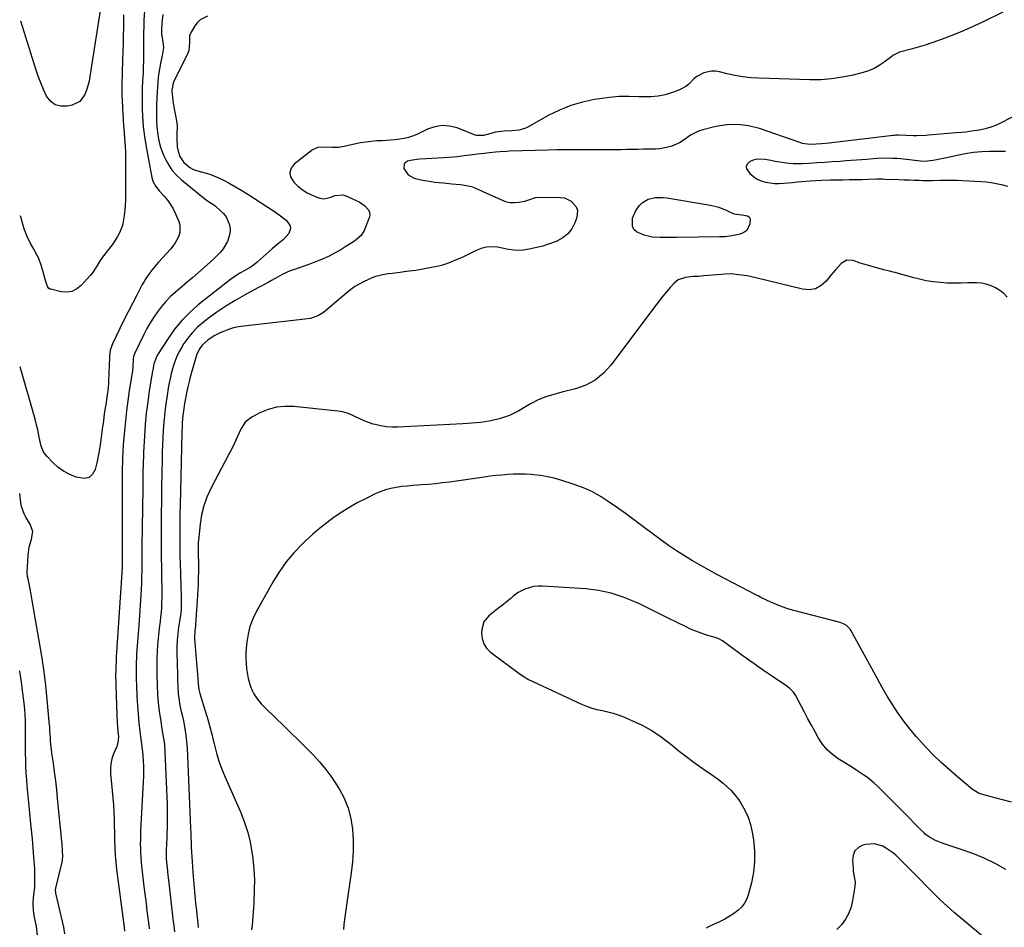
# Model space of a CAD drawing. Units: inches. Extents: x 1841539 to 1846869, y 458119 to 463432.
# Drawn here: x 1841543 to 1842102, y 460310 to 460826 of the extents above; entities that cross this region are included whole.
import ezdxf

# ---------------------------------------------------------------- set-up
doc = ezdxf.new("R2010")
doc.units = ezdxf.units.IN
doc.header["$MEASUREMENT"] = 0
for name, color, linetype in [('1', 7, 'Continuous'), ('7', 7, 'Continuous'), ('8', 7, 'Continuous')]:
    doc.layers.add(name, color=color, linetype=linetype)

msp = doc.modelspace()

# ---------------------------------------------------------------- linework, layer by layer
at = {"layer": '1', "color": 18}
for points in [[(1841568.3, 460306.35, 1792), (1841567.63, 460310.22, 1792), (1841563.15, 460329.63, 1792), (1841563.1, 460329.85, 1792), (1841562.94, 460331.44, 1792), (1841563.12, 460332.47, 1792), (1841566.57, 460346.36, 1792), (1841566.71, 460346.98, 1792), (1841566.94, 460348.24, 1792), (1841567.1, 460350.79, 1792), (1841566.96, 460353.17, 1792), (1841566.6, 460357.7, 1792), (1841566.46, 460359.2, 1792), (1841564.12, 460383.29, 1792), (1841563.59, 460388.35, 1792), (1841563.02, 460393.4, 1792), (1841562.38, 460398.45, 1792), (1841561.7, 460403.49, 1792), (1841560.89, 460409.18, 1792), (1841560.6, 460411.37, 1792), (1841560.14, 460415.77, 1792), (1841559.97, 460417.98, 1792), (1841559.73, 460421.58, 1792), (1841559.65, 460423.62, 1792), (1841559.6, 460424.43, 1792), (1841559.56, 460424.84, 1792), (1841558.18, 460439.73, 1792), (1841557.36, 460447.58, 1792), (1841556.41, 460455.4, 1792), (1841555.29, 460463.2, 1792), (1841554.04, 460470.99, 1792), (1841550.87, 460489.37, 1792), (1841550.28, 460492.68, 1792), (1841549.68, 460495.99, 1792), (1841549.06, 460499.29, 1792), (1841548.42, 460502.58, 1792), (1841547.3, 460508.29, 1792), (1841547.05, 460509.62, 1792), (1841546.87, 460511.41, 1792), (1841546.88, 460511.86, 1792), (1841547.36, 460521.63, 1792), (1841547.97, 460526.28, 1792), (1841549.31, 460530.78, 1792), (1841549.93, 460535.1, 1792), (1841548.58, 460539.25, 1792), (1841546.08, 460543.39, 1792), (1841545.06, 460545.28, 1792), (1841543.6, 460549.31, 1792), (1841543.26, 460551.42, 1792), (1841542.73, 460556.81, 1792)], [(1841552.59, 460305.62, 1790), (1841552.03, 460310.52, 1790), (1841551.01, 460315.9, 1790), (1841550.83, 460316.85, 1790), (1841550.34, 460319.7, 1790), (1841550.14, 460323.75, 1790), (1841550.41, 460326.96, 1790), (1841550.82, 460330.07, 1790), (1841551.07, 460332.85, 1790), (1841551.25, 460337.56, 1790), (1841551.19, 460341.63, 1790), (1841551.07, 460343.66, 1790), (1841550.59, 460350, 1790), (1841550.18, 460355.2, 1790), (1841549.74, 460360.4, 1790), (1841549.25, 460365.6, 1790), (1841548.72, 460370.79, 1790), (1841547.85, 460379.14, 1790), (1841547.48, 460382.86, 1790), (1841547.13, 460386.59, 1790), (1841546.82, 460390.33, 1790), (1841546.53, 460394.06, 1790), (1841546.3, 460397.8, 1790), (1841546.12, 460401.54, 1790), (1841546.01, 460405.28, 1790), (1841545.94, 460409.02, 1790), (1841545.8, 460427.32, 1790), (1841545.69, 460431.19, 1790), (1841545.52, 460433.76, 1790), (1841545.12, 460437.6, 1790), (1841544.17, 460444.78, 1790), (1841543.49, 460449.64, 1790), (1841542.79, 460454.5, 1790), (1841542.56, 460455.96, 1790)]]:
    msp.add_polyline3d(points, dxfattribs=at)
at = {"layer": '7', "color": 18}
for points in [[(1841589.44, 460838.8, 1798), (1841582.5, 460793.8, 1798), (1841582, 460791.18, 1798), (1841581.37, 460788.6, 1798), (1841580.56, 460786.07, 1798), (1841579.62, 460783.57, 1798), (1841576.71, 460779.64, 1798), (1841572.32, 460777.49, 1798), (1841569.55, 460776.88, 1798), (1841565.97, 460776.87, 1798), (1841562.78, 460777.67, 1798), (1841560.16, 460779.67, 1798), (1841557.87, 460782.6, 1798), (1841556.12, 460786.37, 1798), (1841554.49, 460790.2, 1798), (1841553.04, 460794.09, 1798), (1841551.71, 460798.03, 1798), (1841543.2, 460825.35, 1798)], [(1841613.42, 460831.02, 1794), (1841613.19, 460826.11, 1794), (1841613.05, 460821.89, 1794), (1841612.97, 460819.08, 1794), (1841612.92, 460816.27, 1794), (1841612.92, 460813.46, 1794), (1841612.94, 460810.37, 1794), (1841612.96, 460807.7, 1794), (1841612.94, 460805.03, 1794), (1841612.89, 460802.36, 1794), (1841612.8, 460799.69, 1794), (1841612.64, 460795.81, 1794), (1841612.37, 460791.44, 1794), (1841612.17, 460787.06, 1794), (1841612.16, 460785.6, 1794), (1841612.19, 460776.92, 1794), (1841612.24, 460775.42, 1794), (1841612.37, 460771.13, 1794), (1841612.77, 460765.36, 1794), (1841613.47, 460759.62, 1794), (1841614.39, 460753.9, 1794), (1841617.66, 460736.47, 1794), (1841618.27, 460734.27, 1794), (1841619.84, 460731.23, 1794), (1841621.97, 460728.54, 1794), (1841624.59, 460725.81, 1794), (1841626.55, 460723.52, 1794), (1841628.33, 460721.11, 1794), (1841629.83, 460718.51, 1794), (1841631.14, 460715.8, 1794), (1841633, 460711.34, 1794), (1841633.57, 460709.28, 1794), (1841633.56, 460705.17, 1794), (1841632.98, 460703.12, 1794), (1841630.94, 460699.21, 1794), (1841629.66, 460697.42, 1794), (1841628.26, 460695.71, 1794), (1841621.52, 460688.32, 1794), (1841620.2, 460686.83, 1794), (1841617.68, 460683.77, 1794), (1841616.47, 460682.19, 1794), (1841614.23, 460678.92, 1794), (1841613.21, 460677.22, 1794), (1841612.23, 460675.49, 1794), (1841609.07, 460669.56, 1794), (1841606.59, 460664.83, 1794), (1841604.14, 460660.08, 1794), (1841601.77, 460655.29, 1794), (1841599.43, 460650.49, 1794), (1841595.3, 460641.84, 1794), (1841594.91, 460640.93, 1794), (1841594.02, 460638.11, 1794), (1841593.59, 460635.17, 1794), (1841593.52, 460634.18, 1794), (1841593.02, 460620.66, 1794), (1841592.95, 460619.33, 1794), (1841592.59, 460615.37, 1794), (1841592.05, 460611.43, 1794), (1841591.42, 460607.15, 1794), (1841591.16, 460605.38, 1794), (1841590.65, 460601.84, 1794), (1841590.16, 460598.31, 1794), (1841589.91, 460596.54, 1794), (1841589.67, 460594.77, 1794), (1841588.46, 460585.73, 1794), (1841587.88, 460581.88, 1794), (1841587.21, 460578.06, 1794), (1841586.4, 460574.26, 1794), (1841585.51, 460570.48, 1794), (1841583.96, 460567.8, 1794), (1841581.96, 460565.93, 1794), (1841579.31, 460565.28, 1794), (1841574.65, 460565.98, 1794), (1841570.96, 460567.54, 1794), (1841567.48, 460569.41, 1794), (1841564.29, 460571.75, 1794), (1841561.31, 460574.42, 1794), (1841558.12, 460577.71, 1794), (1841557.01, 460579.05, 1794), (1841556.05, 460580.47, 1794), (1841554.75, 460583.66, 1794), (1841554.32, 460585.37, 1794), (1841553.58, 460588.82, 1794), (1841552.8, 460593.04, 1794), (1841552.39, 460595.02, 1794), (1841551.38, 460598.94, 1794), (1841542.86, 460628.69, 1794)], [(1841601.48, 460828.94, 1796), (1841601.47, 460826, 1796), (1841601.48, 460821.76, 1796), (1841601.45, 460817.18, 1796), (1841601.38, 460812.6, 1796), (1841601.24, 460808.02, 1796), (1841601.05, 460803.44, 1796), (1841600.96, 460801.46, 1796), (1841600.81, 460797.87, 1796), (1841600.71, 460794.28, 1796), (1841600.65, 460790.69, 1796), (1841600.63, 460787.1, 1796), (1841600.67, 460783.48, 1796), (1841600.76, 460779.92, 1796), (1841600.92, 460776.37, 1796), (1841600.98, 460775.42, 1796), (1841601.13, 460772.81, 1796), (1841601.38, 460769.26, 1796), (1841601.63, 460765.71, 1796), (1841601.89, 460762.15, 1796), (1841602.15, 460758.6, 1796), (1841602.43, 460754.25, 1796), (1841602.61, 460750.43, 1796), (1841602.7, 460746.61, 1796), (1841602.73, 460742.79, 1796), (1841602.66, 460726.52, 1796), (1841602.6, 460723.61, 1796), (1841602.47, 460720.69, 1796), (1841602.25, 460717.79, 1796), (1841601.96, 460714.89, 1796), (1841601.82, 460713.7, 1796), (1841600.89, 460709.2, 1796), (1841599.21, 460704.92, 1796), (1841598.12, 460702.88, 1796), (1841595.65, 460698.97, 1796), (1841594.28, 460697.1, 1796), (1841590.27, 460691.96, 1796), (1841589.25, 460690.6, 1796), (1841588.28, 460689.2, 1796), (1841586.54, 460686.29, 1796), (1841584.74, 460683.41, 1796), (1841583.72, 460682.06, 1796), (1841582.63, 460680.76, 1796), (1841577.48, 460675, 1796), (1841574.98, 460673.02, 1796), (1841572.28, 460671.65, 1796), (1841569.29, 460671.23, 1796), (1841566.1, 460671.43, 1796), (1841560.16, 460672.83, 1796), (1841559.77, 460672.96, 1796), (1841559.1, 460673.38, 1796), (1841558.35, 460674.35, 1796), (1841557.53, 460676.77, 1796), (1841557.39, 460677.27, 1796), (1841555.42, 460684.68, 1796), (1841554.84, 460686.59, 1796), (1841553.36, 460690.28, 1796), (1841552.46, 460692.06, 1796), (1841550.53, 460695.57, 1796), (1841548.46, 460699.35, 1796), (1841546.6, 460703.23, 1796), (1841545.84, 460705.24, 1796), (1841545.17, 460707.29, 1796), (1841543, 460714.66, 1796)], [(1841623.95, 460829.14, 1792), (1841623.39, 460824.4, 1792), (1841623.05, 460820.44, 1792), (1841623.21, 460818.06, 1792), (1841623.98, 460813.35, 1792), (1841624.19, 460810.23, 1792), (1841623.54, 460805.83, 1792), (1841622.64, 460801.42, 1792), (1841622.25, 460799.21, 1792), (1841621.72, 460795.98, 1792), (1841621.34, 460793.26, 1792), (1841621.02, 460790.52, 1792), (1841620.79, 460787.78, 1792), (1841620.63, 460785.03, 1792), (1841620.32, 460777.63, 1792), (1841620.25, 460775.53, 1792), (1841620.25, 460775.42, 1792), (1841620.22, 460771.32, 1792), (1841620.26, 460769.21, 1792), (1841620.52, 460765.02, 1792), (1841621.06, 460760.85, 1792), (1841621.32, 460759.3, 1792), (1841621.9, 460756.48, 1792), (1841622.63, 460753.71, 1792), (1841623.59, 460751.01, 1792), (1841624.69, 460748.35, 1792), (1841625.43, 460746.76, 1792), (1841627.22, 460743.5, 1792), (1841629.27, 460740.44, 1792), (1841631.72, 460737.69, 1792), (1841634.43, 460735.15, 1792), (1841647.78, 460724.27, 1792), (1841649.36, 460723.1, 1792), (1841653.49, 460720.44, 1792), (1841654.23, 460719.79, 1792), (1841658.35, 460715.87, 1792), (1841659.92, 460713.95, 1792), (1841661.79, 460709.58, 1792), (1841662.1, 460706.82, 1792), (1841661.9, 460704.44, 1792), (1841660.61, 460699.95, 1792), (1841658.14, 460695.83, 1792), (1841656.67, 460693.92, 1792), (1841653.29, 460690.47, 1792), (1841650.55, 460688.04, 1792), (1841647.35, 460685.22, 1792), (1841644.14, 460682.42, 1792), (1841640.91, 460679.63, 1792), (1841637.67, 460676.86, 1792), (1841630.9, 460671.11, 1792), (1841628.14, 460668.58, 1792), (1841625.51, 460665.93, 1792), (1841623.08, 460663.09, 1792), (1841620.8, 460660.12, 1792), (1841618.69, 460657.01, 1792), (1841616.7, 460653.84, 1792), (1841614.87, 460650.56, 1792), (1841613.14, 460647.23, 1792), (1841607.76, 460636.11, 1792), (1841607.24, 460634.56, 1792), (1841607.16, 460633.9, 1792), (1841607.13, 460633.58, 1792), (1841606.94, 460628.63, 1792), (1841606.67, 460626.4, 1792), (1841606.53, 460625.51, 1792), (1841604.85, 460615.12, 1792), (1841604.01, 460609.48, 1792), (1841603.25, 460603.82, 1792), (1841602.63, 460598.15, 1792), (1841602.09, 460592.47, 1792), (1841601.43, 460584.51, 1792), (1841601.16, 460580.67, 1792), (1841600.98, 460576.82, 1792), (1841600.92, 460574.89, 1792), (1841600.84, 460571.04, 1792), (1841600.83, 460569.11, 1792), (1841600.83, 460554.09, 1792), (1841600.82, 460548.17, 1792), (1841600.82, 460542.26, 1792), (1841600.83, 460536.35, 1792), (1841600.83, 460530.43, 1792), (1841600.84, 460520.9, 1792), (1841600.8, 460517.46, 1792), (1841600.73, 460515.16, 1792), (1841600.56, 460511.73, 1792), (1841597.82, 460469.35, 1792), (1841597.78, 460468.65, 1792), (1841597.62, 460466.56, 1792), (1841597.42, 460463.81, 1792), (1841597.33, 460462.46, 1792), (1841597.16, 460457.5, 1792), (1841597.07, 460452.53, 1792), (1841597.1, 460450.04, 1792), (1841597.16, 460447.56, 1792), (1841597.73, 460431.11, 1792), (1841597.96, 460426.4, 1792), (1841598.13, 460424.05, 1792), (1841598.33, 460421.7, 1792), (1841598.64, 460418.39, 1792), (1841598.39, 460414.96, 1792), (1841598, 460413.64, 1792), (1841597.75, 460412.99, 1792), (1841595.92, 460408.73, 1792), (1841594.96, 460405.93, 1792), (1841594.3, 460403.08, 1792), (1841594.09, 460400.16, 1792), (1841594.18, 460397.2, 1792), (1841594.77, 460391.65, 1792), (1841595.16, 460387.71, 1792), (1841595.5, 460383.76, 1792), (1841595.77, 460379.81, 1792), (1841596, 460375.85, 1792), (1841596.17, 460371.89, 1792), (1841596.31, 460367.93, 1792), (1841596.41, 460363.97, 1792), (1841596.48, 460360, 1792), (1841596.48, 460359.58, 1792), (1841596.61, 460355.4, 1792), (1841596.83, 460351.24, 1792), (1841597.19, 460347.08, 1792), (1841597.65, 460342.93, 1792), (1841601.86, 460310.18, 1792), (1841602.16, 460307.87, 1792)], [(1842101.27, 460830.36, 1788), (1842090.12, 460824.89, 1788), (1842084.74, 460822.36, 1788), (1842079.32, 460819.93, 1788), (1842073.82, 460817.68, 1788), (1842068.27, 460815.54, 1788), (1842064.75, 460814.25, 1788), (1842060.91, 460812.9, 1788), (1842057.05, 460811.62, 1788), (1842053.15, 460810.44, 1788), (1842049.24, 460809.34, 1788), (1842042.61, 460807.58, 1788), (1842039.15, 460805.94, 1788), (1842038.1, 460805.2, 1788), (1842033.73, 460801.88, 1788), (1842030.95, 460800.02, 1788), (1842028.05, 460798.4, 1788), (1842024.97, 460797.13, 1788), (1842021.79, 460796.11, 1788), (1842016.19, 460794.66, 1788), (1842010.08, 460793.36, 1788), (1842003.94, 460792.41, 1788), (1841997.73, 460791.99, 1788), (1841991.49, 460791.92, 1788), (1841962.55, 460792.81, 1788), (1841958, 460793.11, 1788), (1841953.48, 460793.6, 1788), (1841949, 460794.39, 1788), (1841944.56, 460795.37, 1788), (1841940.23, 460796.48, 1788), (1841937.98, 460796.84, 1788), (1841935.75, 460796.91, 1788), (1841931.35, 460795.93, 1788), (1841927.31, 460793.79, 1788), (1841925.71, 460792.47, 1788), (1841922.74, 460789.49, 1788), (1841921.14, 460788.17, 1788), (1841917.45, 460786.22, 1788), (1841913.46, 460784.7, 1788), (1841909.42, 460783.45, 1788), (1841905.34, 460782.56, 1788), (1841901.17, 460782.19, 1788), (1841896.95, 460782.17, 1788), (1841894.35, 460782.33, 1788), (1841888.79, 460782.48, 1788), (1841883.25, 460782.38, 1788), (1841877.73, 460781.91, 1788), (1841872.22, 460781.2, 1788), (1841869.27, 460780.72, 1788), (1841862.41, 460779.23, 1788), (1841855.72, 460777.28, 1788), (1841851.15, 460775.42, 1788), (1841849.26, 460774.65, 1788), (1841842.96, 460771.56, 1788), (1841831.33, 460765.08, 1788), (1841829.69, 460764.31, 1788), (1841826.26, 460763.3, 1788), (1841822.31, 460762.93, 1788), (1841817.8, 460762.71, 1788), (1841812.98, 460762.17, 1788), (1841810.3, 460761.46, 1788), (1841806.06, 460760.2, 1788), (1841802.07, 460760.27, 1788), (1841801.43, 460760.48, 1788), (1841791.14, 460764.55, 1788), (1841786.86, 460765.63, 1788), (1841782.61, 460765.98, 1788), (1841778.4, 460765.25, 1788), (1841774.23, 460763.8, 1788), (1841770.46, 460761.9, 1788), (1841768.17, 460760.86, 1788), (1841765.83, 460759.94, 1788), (1841763.43, 460759.21, 1788), (1841760.99, 460758.6, 1788), (1841758.51, 460758.15, 1788), (1841756.02, 460757.78, 1788), (1841753.51, 460757.55, 1788), (1841750.99, 460757.4, 1788), (1841748.51, 460757.32, 1788), (1841745.43, 460757.16, 1788), (1841742.36, 460756.91, 1788), (1841739.3, 460756.53, 1788), (1841736.26, 460756.06, 1788), (1841731.81, 460755.25, 1788), (1841726.99, 460754.1, 1788), (1841723.59, 460753.44, 1788), (1841720.23, 460753.37, 1788), (1841715.54, 460753.63, 1788), (1841712.05, 460753.54, 1788), (1841708.98, 460752.19, 1788), (1841698.57, 460743.94, 1788), (1841696.9, 460741.63, 1788), (1841696.08, 460739.27, 1788), (1841696.52, 460736.8, 1788), (1841698.36, 460733.66, 1788), (1841700.61, 460731.5, 1788), (1841703.01, 460729.55, 1788), (1841705.63, 460727.92, 1788), (1841708.39, 460726.5, 1788), (1841711.96, 460724.95, 1788), (1841713.07, 460724.58, 1788), (1841715.36, 460724.31, 1788), (1841718.86, 460724.99, 1788), (1841721.79, 460726.12, 1788), (1841726.1, 460726.53, 1788), (1841727.54, 460726.1, 1788), (1841733.8, 460723.3, 1788), (1841735.42, 460722.48, 1788), (1841738.42, 460720.49, 1788), (1841740.78, 460717.99, 1788), (1841741.38, 460716.58, 1788), (1841741.44, 460715.05, 1788), (1841741.14, 460713.43, 1788), (1841738.33, 460706.24, 1788), (1841736.68, 460703.39, 1788), (1841732.82, 460700.24, 1788), (1841731.38, 460699.32, 1788), (1841728.49, 460697.51, 1788), (1841725, 460695.37, 1788), (1841721.75, 460693.5, 1788), (1841718.44, 460691.77, 1788), (1841715.04, 460690.22, 1788), (1841711.57, 460688.8, 1788), (1841707.87, 460687.41, 1788), (1841705.72, 460686.62, 1788), (1841701.38, 460685.09, 1788), (1841699.2, 460684.35, 1788), (1841696.33, 460683.35, 1788), (1841692.1, 460681.37, 1788), (1841689.37, 460679.85, 1788), (1841685.57, 460677.75, 1788), (1841683.67, 460676.7, 1788), (1841679.85, 460674.63, 1788), (1841677.94, 460673.6, 1788), (1841670.25, 460669.5, 1788), (1841664.92, 460666.47, 1788), (1841659.69, 460663.26, 1788), (1841654.64, 460659.79, 1788), (1841649.69, 460656.15, 1788), (1841646.14, 460653.39, 1788), (1841643.22, 460650.85, 1788), (1841640.5, 460648.14, 1788), (1841638.08, 460645.14, 1788), (1841635.87, 460641.97, 1788), (1841634.63, 460639.97, 1788), (1841633.29, 460637.61, 1788), (1841632.08, 460635.19, 1788), (1841631.07, 460632.69, 1788), (1841630.19, 460630.12, 1788), (1841629.85, 460628.97, 1788), (1841628.72, 460624.88, 1788), (1841628.23, 460622.82, 1788), (1841627.36, 460618.68, 1788), (1841626.98, 460616.59, 1788), (1841626.3, 460612.41, 1788), (1841625.78, 460608.83, 1788), (1841625.26, 460604.94, 1788), (1841624.81, 460601.04, 1788), (1841624.45, 460597.14, 1788), (1841624.14, 460592.72, 1788), (1841623.91, 460588.55, 1788), (1841623.72, 460584.38, 1788), (1841623.57, 460580.21, 1788), (1841623.46, 460576.03, 1788), (1841623.32, 460568.54, 1788), (1841623.18, 460560.62, 1788), (1841623.06, 460552.7, 1788), (1841622.99, 460544.78, 1788), (1841622.95, 460536.85, 1788), (1841622.93, 460532.09, 1788), (1841622.94, 460526.28, 1788), (1841622.97, 460520.47, 1788), (1841623.06, 460514.66, 1788), (1841623.18, 460508.85, 1788), (1841623.34, 460502.52, 1788), (1841623.36, 460499.88, 1788), (1841623.34, 460497.24, 1788), (1841623.23, 460494.6, 1788), (1841623.07, 460491.97, 1788), (1841622.86, 460489.33, 1788), (1841622.61, 460486.7, 1788), (1841622.32, 460484.08, 1788), (1841622.01, 460481.46, 1788), (1841621.59, 460478.21, 1788), (1841621.18, 460474.47, 1788), (1841620.85, 460470.73, 1788), (1841620.64, 460466.97, 1788), (1841620.52, 460463.21, 1788), (1841620.44, 460458.41, 1788), (1841620.42, 460457.05, 1788), (1841620.47, 460452.96, 1788), (1841620.6, 460448.86, 1788), (1841620.66, 460447.5, 1788), (1841620.86, 460442.95, 1788), (1841621.07, 460439.57, 1788), (1841621.37, 460436.21, 1788), (1841621.79, 460432.85, 1788), (1841622.29, 460429.51, 1788), (1841622.68, 460427.15, 1788), (1841623.42, 460422.84, 1788), (1841623.79, 460420.68, 1788), (1841624.5, 460416.37, 1788), (1841624.77, 460414.2, 1788), (1841625.11, 460409.84, 1788), (1841626.05, 460388.51, 1788), (1841626.2, 460384.4, 1788), (1841626.3, 460380.28, 1788), (1841626.34, 460376.16, 1788), (1841626.33, 460372.04, 1788), (1841626.31, 460369.73, 1788), (1841626.27, 460366.77, 1788), (1841626.21, 460363.8, 1788), (1841626.12, 460360.84, 1788), (1841626.02, 460357.87, 1788), (1841625.85, 460353.6, 1788), (1841625.84, 460349.45, 1788), (1841626.01, 460346.96, 1788), (1841626.3, 460344.2, 1788), (1841626.78, 460339.78, 1788), (1841627.27, 460335.37, 1788), (1841629.2, 460318.42, 1788), (1841629.63, 460314.77, 1788), (1841630.07, 460311.12, 1788), (1841630.52, 460307.47, 1788)], [(1842109.01, 460771.97, 1786), (1842100.72, 460767.62, 1786), (1842097.65, 460766.2, 1786), (1842094.51, 460764.98, 1786), (1842091.27, 460764.08, 1786), (1842087.96, 460763.39, 1786), (1842083.37, 460762.66, 1786), (1842080.15, 460762.23, 1786), (1842077.99, 460762.02, 1786), (1842074.76, 460761.73, 1786), (1842059.08, 460760.41, 1786), (1842057.41, 460760.29, 1786), (1842052.42, 460760.14, 1786), (1842050.48, 460760.16, 1786), (1842046.32, 460760.34, 1786), (1842042.02, 460760.49, 1786), (1842040.51, 460760.41, 1786), (1842039.75, 460760.34, 1786), (1842038.99, 460760.26, 1786), (1842005.52, 460756.32, 1786), (1842002.58, 460755.99, 1786), (1841998.17, 460755.55, 1786), (1841995.23, 460755.33, 1786), (1841991.58, 460755.15, 1786), (1841987.45, 460755.72, 1786), (1841985.85, 460756.21, 1786), (1841962.93, 460764.23, 1786), (1841956.81, 460765.78, 1786), (1841950.66, 460766.61, 1786), (1841944.46, 460766.34, 1786), (1841938.23, 460765.35, 1786), (1841930.75, 460763.46, 1786), (1841928.31, 460762.68, 1786), (1841925.97, 460761.69, 1786), (1841923.78, 460760.4, 1786), (1841921.69, 460758.92, 1786), (1841921.33, 460758.63, 1786), (1841917.45, 460756.03, 1786), (1841913.17, 460754.19, 1786), (1841910.9, 460753.56, 1786), (1841906.29, 460752.77, 1786), (1841903.94, 460752.6, 1786), (1841897.11, 460752.43, 1786), (1841893.93, 460752.35, 1786), (1841890.76, 460752.29, 1786), (1841887.59, 460752.23, 1786), (1841884.41, 460752.18, 1786), (1841880.98, 460752.13, 1786), (1841876.6, 460752.09, 1786), (1841873.69, 460752.09, 1786), (1841869.31, 460752.11, 1786), (1841862.46, 460752.16, 1786), (1841857.58, 460752.17, 1786), (1841852.7, 460752.14, 1786), (1841847.82, 460752.06, 1786), (1841842.94, 460751.95, 1786), (1841820.76, 460751.33, 1786), (1841819.45, 460751.27, 1786), (1841815.54, 460750.98, 1786), (1841812.93, 460750.71, 1786), (1841809.4, 460750.33, 1786), (1841806.67, 460750.04, 1786), (1841802.56, 460749.59, 1786), (1841799.83, 460749.25, 1786), (1841795.17, 460748.63, 1786), (1841791.14, 460748.19, 1786), (1841789.12, 460748.01, 1786), (1841786.63, 460747.81, 1786), (1841783.36, 460747.56, 1786), (1841780.09, 460747.33, 1786), (1841776.82, 460747.14, 1786), (1841773.55, 460746.96, 1786), (1841770.03, 460746.79, 1786), (1841768.24, 460746.64, 1786), (1841764.71, 460746.12, 1786), (1841762.96, 460745.73, 1786), (1841760.97, 460744.12, 1786), (1841760.91, 460741.56, 1786), (1841763.4, 460737.93, 1786), (1841766.78, 460736.06, 1786), (1841767.25, 460735.92, 1786), (1841771.74, 460734.8, 1786), (1841776.31, 460734.07, 1786), (1841778.48, 460733.82, 1786), (1841783.33, 460733.29, 1786), (1841788.18, 460732.83, 1786), (1841793.03, 460732.36, 1786), (1841796.24, 460731.92, 1786), (1841799.38, 460731.23, 1786), (1841802.11, 460730.17, 1786), (1841806.11, 460728.3, 1786), (1841807.45, 460727.68, 1786), (1841816.27, 460723.64, 1786), (1841818.69, 460722.79, 1786), (1841821.15, 460722.25, 1786), (1841823.66, 460722.16, 1786), (1841826.22, 460722.39, 1786), (1841829.56, 460722.99, 1786), (1841831.34, 460723.47, 1786), (1841835.59, 460725.06, 1786), (1841836.5, 460725.13, 1786), (1841849.86, 460725.08, 1786), (1841852.07, 460724.79, 1786), (1841855.95, 460723.03, 1786), (1841858.77, 460719.75, 1786), (1841859.47, 460717.84, 1786), (1841859.15, 460713.69, 1786), (1841858.02, 460710.57, 1786), (1841856.27, 460707.21, 1786), (1841854.07, 460704.3, 1786), (1841851.19, 460702.05, 1786), (1841847.86, 460700.25, 1786), (1841844.13, 460698.85, 1786), (1841841.98, 460698.1, 1786), (1841839.82, 460697.42, 1786), (1841835.4, 460696.34, 1786), (1841832.1, 460695.68, 1786), (1841828.6, 460695.03, 1786), (1841826.27, 460694.81, 1786), (1841823.42, 460695.02, 1786), (1841820.58, 460695.45, 1786), (1841819.16, 460695.71, 1786), (1841817.75, 460695.98, 1786), (1841814.13, 460696.7, 1786), (1841810.96, 460697, 1786), (1841807.85, 460696.88, 1786), (1841804.83, 460696.13, 1786), (1841801.87, 460694.96, 1786), (1841797.73, 460692.81, 1786), (1841795.23, 460691.57, 1786), (1841792.7, 460690.39, 1786), (1841790.13, 460689.31, 1786), (1841787.53, 460688.29, 1786), (1841784.47, 460687.16, 1786), (1841782.26, 460686.44, 1786), (1841778.87, 460685.63, 1786), (1841776.6, 460685.16, 1786), (1841771.71, 460684.2, 1786), (1841767.67, 460683.54, 1786), (1841765.64, 460683.27, 1786), (1841761.07, 460682.7, 1786), (1841758.81, 460682.42, 1786), (1841754.3, 460681.84, 1786), (1841752.04, 460681.54, 1786), (1841748.72, 460681.07, 1786), (1841744.13, 460679.85, 1786), (1841741.92, 460678.99, 1786), (1841740.83, 460678.5, 1786), (1841737.93, 460677.11, 1786), (1841735.46, 460675.82, 1786), (1841733.07, 460674.39, 1786), (1841730.8, 460672.79, 1786), (1841728.62, 460671.06, 1786), (1841716.39, 460660.58, 1786), (1841715.12, 460659.6, 1786), (1841712.38, 460657.96, 1786), (1841707.84, 460656.33, 1786), (1841704.67, 460655.77, 1786), (1841669.87, 460651.93, 1786), (1841666.92, 460651.48, 1786), (1841664.02, 460650.85, 1786), (1841661.18, 460649.96, 1786), (1841658.39, 460648.9, 1786), (1841656.8, 460648.22, 1786), (1841653.01, 460646.3, 1786), (1841649.5, 460643.91, 1786), (1841646.31, 460641.13, 1786), (1841644.73, 460638.99, 1786), (1841643.02, 460635.37, 1786), (1841642.61, 460634.1, 1786), (1841639.45, 460622.98, 1786), (1841638.96, 460621.15, 1786), (1841638.1, 460617.47, 1786), (1841637.72, 460615.61, 1786), (1841636.29, 460607.94, 1786), (1841635.62, 460603.84, 1786), (1841635.27, 460601.09, 1786), (1841634.91, 460596.95, 1786), (1841634.82, 460595.37, 1786), (1841634.65, 460591.02, 1786), (1841633.72, 460550.35, 1786), (1841633.62, 460545.52, 1786), (1841633.56, 460540.69, 1786), (1841633.52, 460535.86, 1786), (1841633.51, 460531.03, 1786), (1841633.55, 460526.2, 1786), (1841633.61, 460521.37, 1786), (1841633.73, 460516.54, 1786), (1841633.88, 460511.71, 1786), (1841634.18, 460503.54, 1786), (1841634.29, 460498.99, 1786), (1841634.3, 460496.71, 1786), (1841634.29, 460494.44, 1786), (1841634.25, 460490.75, 1786), (1841634.04, 460488.62, 1786), (1841633.91, 460487.78, 1786), (1841633.85, 460487.35, 1786), (1841632.87, 460480.81, 1786), (1841632.41, 460477.11, 1786), (1841632.08, 460473.41, 1786), (1841631.93, 460469.69, 1786), (1841631.91, 460465.96, 1786), (1841632.15, 460453.8, 1786), (1841632.27, 460449.86, 1786), (1841632.34, 460448.29, 1786), (1841632.38, 460447.5, 1786), (1841632.63, 460442.92, 1786), (1841633.1, 460439.18, 1786), (1841633.44, 460437.32, 1786), (1841634.22, 460433.62, 1786), (1841635.02, 460429.93, 1786), (1841635.77, 460426.49, 1786), (1841636.45, 460422.91, 1786), (1841637.02, 460419.31, 1786), (1841637.4, 460415.69, 1786), (1841637.65, 460412.06, 1786), (1841639.68, 460366.51, 1786), (1841639.79, 460363.79, 1786), (1841639.9, 460361.06, 1786), (1841640, 460358.34, 1786), (1841640.08, 460355.61, 1786), (1841640.19, 460352.88, 1786), (1841640.31, 460350.16, 1786), (1841640.48, 460347.44, 1786), (1841640.67, 460344.72, 1786), (1841640.93, 460341.38, 1786), (1841641.29, 460337, 1786), (1841641.68, 460332.61, 1786), (1841642.1, 460328.23, 1786), (1841642.54, 460323.86, 1786), (1841642.99, 460319.6, 1786), (1841643.24, 460317.29, 1786), (1841643.74, 460312.69, 1786), (1841644.03, 460310.01, 1786)], [(1842102.78, 460751.27, 1784), (1842098.21, 460751.25, 1784), (1842093.65, 460751.13, 1784), (1842089.23, 460750.94, 1784), (1842086.88, 460750.79, 1784), (1842084.54, 460750.55, 1784), (1842079.89, 460749.78, 1784), (1842069.16, 460747.53, 1784), (1842067.29, 460747.15, 1784), (1842065.41, 460746.78, 1784), (1842061.64, 460746.12, 1784), (1842056.73, 460745.54, 1784), (1842054.47, 460745.72, 1784), (1842043.24, 460746.92, 1784), (1842041, 460747.12, 1784), (1842038.76, 460747.26, 1784), (1842034.26, 460747.3, 1784), (1842029.76, 460747.14, 1784), (1842027.51, 460747, 1784), (1842023.92, 460746.71, 1784), (1842021, 460746.47, 1784), (1842018.08, 460746.24, 1784), (1842015.15, 460746.02, 1784), (1842012.23, 460745.8, 1784), (1842008.79, 460745.55, 1784), (1842004.35, 460745.24, 1784), (1841999.91, 460744.94, 1784), (1841995.47, 460744.67, 1784), (1841991.03, 460744.41, 1784), (1841987.33, 460744.21, 1784), (1841984.74, 460744.14, 1784), (1841982.16, 460744.17, 1784), (1841979.58, 460744.36, 1784), (1841977, 460744.65, 1784), (1841974.44, 460745.05, 1784), (1841971.88, 460745.48, 1784), (1841969.33, 460745.97, 1784), (1841966.2, 460746.62, 1784), (1841961.63, 460746.8, 1784), (1841959.43, 460746.25, 1784), (1841957.28, 460745.38, 1784), (1841956.07, 460744.11, 1784), (1841955.43, 460742.75, 1784), (1841955.64, 460741.27, 1784), (1841957.5, 460738.59, 1784), (1841959.47, 460736.93, 1784), (1841961.58, 460735.52, 1784), (1841963.9, 460734.51, 1784), (1841966.47, 460733.74, 1784), (1841969, 460733.33, 1784), (1841971.54, 460733.07, 1784), (1841974.1, 460733.04, 1784), (1841976.66, 460733.16, 1784), (1841979.23, 460733.4, 1784), (1841981.8, 460733.64, 1784), (1841984.37, 460733.88, 1784), (1841986.94, 460734.13, 1784), (1841991.7, 460734.55, 1784), (1841995.01, 460734.77, 1784), (1841998.32, 460734.91, 1784), (1842003.25, 460735.01, 1784), (1842006.82, 460735.06, 1784), (1842010.4, 460735.11, 1784), (1842013.97, 460735.17, 1784), (1842017.54, 460735.23, 1784), (1842021.35, 460735.29, 1784), (1842024.68, 460735.37, 1784), (1842029.67, 460735.56, 1784), (1842033, 460735.57, 1784), (1842034.66, 460735.53, 1784), (1842042.24, 460735.25, 1784), (1842045.1, 460735.14, 1784), (1842047.97, 460735.03, 1784), (1842050.84, 460734.93, 1784), (1842053.7, 460734.82, 1784), (1842055.84, 460734.74, 1784), (1842059.43, 460734.68, 1784), (1842061.23, 460734.7, 1784), (1842065.76, 460734.86, 1784), (1842068.93, 460734.95, 1784), (1842072.09, 460734.97, 1784), (1842075.26, 460734.9, 1784), (1842078.42, 460734.77, 1784), (1842088.98, 460734.18, 1784), (1842091.85, 460733.94, 1784), (1842094.69, 460733.59, 1784), (1842097.51, 460733.07, 1784), (1842100.32, 460732.44, 1784), (1842103.91, 460731.53, 1784)], [(1841955.7, 460706.31, 1786), (1841954.04, 460705.09, 1786), (1841952.01, 460704.22, 1786), (1841947.19, 460703.18, 1786), (1841943.71, 460702.74, 1786), (1841940.18, 460702.66, 1786), (1841915.86, 460702.38, 1786), (1841913.53, 460702.35, 1786), (1841908.87, 460702.29, 1786), (1841906.54, 460702.26, 1786), (1841901.93, 460702.57, 1786), (1841897.44, 460703.62, 1786), (1841893.02, 460705.54, 1786), (1841891.58, 460706.93, 1786), (1841890.81, 460708.77, 1786), (1841890.87, 460713.3, 1786), (1841892.61, 460717.67, 1786), (1841894.73, 460720.57, 1786), (1841896.24, 460722.03, 1786), (1841899.76, 460724.08, 1786), (1841903.9, 460724.96, 1786), (1841908.17, 460724.99, 1786), (1841910.31, 460724.75, 1786), (1841935.03, 460720.62, 1786), (1841939.86, 460719.46, 1786), (1841944.47, 460717.64, 1786), (1841948.41, 460715.8, 1786), (1841952.88, 460715.11, 1786), (1841956.16, 460714.68, 1786), (1841957.1, 460714.03, 1786), (1841957.59, 460712.99, 1786), (1841957.54, 460710.13, 1786), (1841955.7, 460706.31, 1786)], [(1842103.78, 460668.37, 1784), (1842101.76, 460670.4, 1784), (1842099.58, 460672.19, 1784), (1842097.16, 460673.64, 1784), (1842094.57, 460674.85, 1784), (1842091.82, 460675.7, 1784), (1842089.04, 460676.3, 1784), (1842086.2, 460676.55, 1784), (1842083.32, 460676.56, 1784), (1842081.34, 460676.44, 1784), (1842077.45, 460676.28, 1784), (1842073.56, 460676.25, 1784), (1842069.68, 460676.38, 1784), (1842065.79, 460676.63, 1784), (1842061.64, 460677.1, 1784), (1842057.71, 460677.71, 1784), (1842053.82, 460678.55, 1784), (1842049.96, 460679.53, 1784), (1842040.06, 460682.37, 1784), (1842039.01, 460682.66, 1784), (1842036.88, 460683.18, 1784), (1842033.68, 460683.89, 1784), (1842031.56, 460684.44, 1784), (1842024.29, 460686.48, 1784), (1842020.25, 460687.71, 1784), (1842016.27, 460689.13, 1784), (1842012.6, 460689.4, 1784), (1842009.41, 460687.58, 1784), (1842006.09, 460683.96, 1784), (1842003.5, 460680.83, 1784), (1842000.82, 460677.44, 1784), (1841997.95, 460674.92, 1784), (1841994.82, 460673.19, 1784), (1841991.28, 460672.63, 1784), (1841987.48, 460672.86, 1784), (1841960.87, 460679.41, 1784), (1841956, 460680.44, 1784), (1841951.07, 460681.16, 1784), (1841946.88, 460681.61, 1784), (1841943.05, 460681.47, 1784), (1841941.52, 460681.34, 1784), (1841931.16, 460680.43, 1784), (1841928.25, 460680.21, 1784), (1841925.33, 460680.04, 1784), (1841921, 460679.56, 1784), (1841916.68, 460678.19, 1784), (1841914.4, 460676.32, 1784), (1841912.21, 460673.86, 1784), (1841910.13, 460671.47, 1784), (1841908.09, 460669.03, 1784), (1841906.11, 460666.55, 1784), (1841904.18, 460664.03, 1784), (1841878.5, 460629.66, 1784), (1841874.29, 460625.12, 1784), (1841869.63, 460621.26, 1784), (1841864.28, 460618.43, 1784), (1841858.48, 460616.29, 1784), (1841850.72, 460614.31, 1784), (1841846.12, 460613.06, 1784), (1841841.57, 460611.65, 1784), (1841837.14, 460609.93, 1784), (1841832.92, 460607.75, 1784), (1841826.12, 460603.77, 1784), (1841823.5, 460602.37, 1784), (1841820.82, 460601.13, 1784), (1841818.05, 460600.1, 1784), (1841815.21, 460599.22, 1784), (1841814.31, 460598.98, 1784), (1841811.87, 460598.4, 1784), (1841809.41, 460597.89, 1784), (1841806.94, 460597.5, 1784), (1841804.44, 460597.2, 1784), (1841801.94, 460596.97, 1784), (1841799.44, 460596.76, 1784), (1841796.93, 460596.58, 1784), (1841794.42, 460596.43, 1784), (1841757.41, 460594.38, 1784), (1841754.14, 460594.37, 1784), (1841750.89, 460594.59, 1784), (1841747.69, 460595.14, 1784), (1841744.51, 460595.91, 1784), (1841743.36, 460596.26, 1784), (1841740.81, 460597.12, 1784), (1841738.31, 460598.07, 1784), (1841735.87, 460599.19, 1784), (1841733.47, 460600.41, 1784), (1841731.06, 460601.55, 1784), (1841728.59, 460602.48, 1784), (1841726.02, 460603.12, 1784), (1841723.39, 460603.56, 1784), (1841698.29, 460606.21, 1784), (1841693.31, 460606.29, 1784), (1841688.44, 460605.81, 1784), (1841683.72, 460604.48, 1784), (1841679.11, 460602.59, 1784), (1841674.47, 460600.17, 1784), (1841670.71, 460597.3, 1784), (1841668.15, 460593.32, 1784), (1841666.19, 460588.77, 1784), (1841664.62, 460585.38, 1784), (1841663.81, 460583.69, 1784), (1841662.14, 460580.35, 1784), (1841661.28, 460578.69, 1784), (1841651.15, 460559.52, 1784), (1841648.95, 460554.69, 1784), (1841647.14, 460549.74, 1784), (1841645.91, 460544.61, 1784), (1841645.06, 460539.37, 1784), (1841644.31, 460531.9, 1784), (1841644.07, 460528.7, 1784), (1841643.99, 460525.48, 1784), (1841644.04, 460520.65, 1784), (1841644.08, 460518.44, 1784), (1841644.11, 460516.54, 1784), (1841644.11, 460512.72, 1784), (1841644.03, 460508.37, 1784), (1841643.95, 460505.24, 1784), (1841643.83, 460502.12, 1784), (1841643.67, 460498.99, 1784), (1841643.47, 460495.87, 1784), (1841642.53, 460482.27, 1784), (1841642.44, 460481.31, 1784), (1841642.1, 460478.94, 1784), (1841641.85, 460474.94, 1784), (1841641.9, 460474.04, 1784), (1841644, 460449.14, 1784), (1841644.04, 460448.53, 1784), (1841644.3, 460445.4, 1784), (1841644.91, 460443.12, 1784), (1841647.58, 460434.42, 1784), (1841649.01, 460429.61, 1784), (1841650.38, 460424.78, 1784), (1841651.65, 460419.92, 1784), (1841652.85, 460415.04, 1784), (1841653.02, 460414.36, 1784), (1841654.4, 460409.18, 1784), (1841655.97, 460404.06, 1784), (1841657.82, 460399.04, 1784), (1841659.86, 460394.08, 1784), (1841667.98, 460375.81, 1784), (1841670.19, 460370.21, 1784), (1841672.07, 460364.52, 1784), (1841673.47, 460358.69, 1784), (1841674.54, 460352.77, 1784), (1841675.02, 460349.22, 1784), (1841675.49, 460345, 1784), (1841675.81, 460340.77, 1784), (1841675.91, 460336.53, 1784), (1841675.87, 460332.28, 1784), (1841675.74, 460328.82, 1784), (1841675.64, 460326.3, 1784), (1841675.53, 460323.78, 1784), (1841675.39, 460321.26, 1784), (1841675.24, 460318.74, 1784), (1841675.06, 460316.23, 1784), (1841674.85, 460313.72, 1784), (1841674.6, 460311.21, 1784), (1841674.31, 460308.7, 1784)], [(1842106.25, 460381.27, 1782), (1842101.87, 460382.45, 1782), (1842097.49, 460383.59, 1782), (1842090.46, 460385.39, 1782), (1842087.88, 460386.24, 1782), (1842083.99, 460388.51, 1782), (1842075.71, 460395.46, 1782), (1842070.94, 460399.6, 1782), (1842066.27, 460403.85, 1782), (1842061.75, 460408.24, 1782), (1842057.32, 460412.74, 1782), (1842055.74, 460414.41, 1782), (1842051.95, 460418.59, 1782), (1842048.32, 460422.9, 1782), (1842044.91, 460427.39, 1782), (1842041.65, 460432, 1782), (1842038.57, 460436.74, 1782), (1842035.58, 460441.53, 1782), (1842032.73, 460446.41, 1782), (1842029.96, 460451.34, 1782), (1842015.09, 460478.74, 1782), (1842014.55, 460479.59, 1782), (1842012.43, 460481.72, 1782), (1842010.67, 460482.73, 1782), (1842009.73, 460483.1, 1782), (1842008.76, 460483.41, 1782), (1841982.41, 460490.21, 1782), (1841979.07, 460491.18, 1782), (1841975.77, 460492.28, 1782), (1841972.54, 460493.56, 1782), (1841969.36, 460494.98, 1782), (1841963.7, 460497.69, 1782), (1841962.14, 460498.51, 1782), (1841961.53, 460498.85, 1782), (1841961.21, 460499.01, 1782), (1841943.84, 460508.04, 1782), (1841939.06, 460510.57, 1782), (1841934.31, 460513.15, 1782), (1841929.59, 460515.79, 1782), (1841924.89, 460518.48, 1782), (1841920.27, 460521.28, 1782), (1841915.71, 460524.18, 1782), (1841911.26, 460527.23, 1782), (1841906.87, 460530.39, 1782), (1841895.83, 460538.62, 1782), (1841891.3, 460541.97, 1782), (1841886.76, 460545.3, 1782), (1841882.19, 460548.6, 1782), (1841877.62, 460551.89, 1782), (1841872.91, 460554.92, 1782), (1841868.05, 460557.64, 1782), (1841862.96, 460559.91, 1782), (1841857.71, 460561.87, 1782), (1841850.16, 460564.3, 1782), (1841846.33, 460565.39, 1782), (1841842.46, 460566.31, 1782), (1841838.54, 460566.95, 1782), (1841834.58, 460567.41, 1782), (1841833.32, 460567.52, 1782), (1841829.97, 460567.71, 1782), (1841826.61, 460567.8, 1782), (1841823.26, 460567.73, 1782), (1841819.9, 460567.55, 1782), (1841816.55, 460567.25, 1782), (1841813.2, 460566.92, 1782), (1841809.86, 460566.52, 1782), (1841806.53, 460566.08, 1782), (1841786.72, 460563.28, 1782), (1841782.76, 460562.76, 1782), (1841778.79, 460562.31, 1782), (1841774.82, 460561.94, 1782), (1841770.83, 460561.63, 1782), (1841769.24, 460561.53, 1782), (1841766.05, 460561.29, 1782), (1841762.87, 460561, 1782), (1841759.7, 460560.64, 1782), (1841756.53, 460560.23, 1782), (1841753.41, 460559.64, 1782), (1841750.35, 460558.86, 1782), (1841747.38, 460557.78, 1782), (1841744.47, 460556.51, 1782), (1841739.42, 460554, 1782), (1841734.74, 460551.55, 1782), (1841730.15, 460548.96, 1782), (1841725.68, 460546.16, 1782), (1841721.29, 460543.23, 1782), (1841717.04, 460540.09, 1782), (1841712.9, 460536.83, 1782), (1841708.91, 460533.38, 1782), (1841705.02, 460529.81, 1782), (1841702.95, 460527.81, 1782), (1841698.34, 460522.95, 1782), (1841694.04, 460517.86, 1782), (1841690.2, 460512.42, 1782), (1841686.66, 460506.73, 1782), (1841677, 460489.56, 1782), (1841675.02, 460485.44, 1782), (1841673.39, 460481.21, 1782), (1841672.31, 460476.8, 1782), (1841671.58, 460472.29, 1782), (1841671.26, 460468.88, 1782), (1841671.08, 460465.98, 1782), (1841671.03, 460463.08, 1782), (1841671.17, 460460.18, 1782), (1841671.44, 460457.29, 1782), (1841671.96, 460453.83, 1782), (1841672.44, 460451.56, 1782), (1841673.78, 460447.12, 1782), (1841674.85, 460444.42, 1782), (1841675.61, 460442.86, 1782), (1841677.51, 460439.95, 1782), (1841679.75, 460437.26, 1782), (1841682.17, 460434.74, 1782), (1841692.8, 460424.5, 1782), (1841696.91, 460420.52, 1782), (1841700.99, 460416.51, 1782), (1841705.03, 460412.46, 1782), (1841709.05, 460408.4, 1782), (1841712.9, 460404.19, 1782), (1841716.56, 460399.83, 1782), (1841719.91, 460395.24, 1782), (1841723.06, 460390.48, 1782), (1841724.02, 460388.93, 1782), (1841726.86, 460383.48, 1782), (1841729.18, 460377.86, 1782), (1841730.68, 460371.96, 1782), (1841731.65, 460365.89, 1782), (1841731.98, 460359.69, 1782), (1841732.02, 460353.49, 1782), (1841731.63, 460347.31, 1782), (1841730.94, 460341.13, 1782), (1841727.86, 460320.09, 1782), (1841727.65, 460318.7, 1782), (1841727.25, 460315.91, 1782), (1841726.73, 460311.71, 1782), (1841726.53, 460308.9, 1782)], [(1842089.63, 460305.08, 1778), (1842073.67, 460318.58, 1778), (1842069.61, 460322.13, 1778), (1842065.63, 460325.76, 1778), (1842061.77, 460329.51, 1778), (1842057.99, 460333.36, 1778), (1842053.9, 460337.64, 1778), (1842052.22, 460339.39, 1778), (1842048.81, 460342.88, 1778), (1842046.56, 460345.12, 1778), (1842043.61, 460348.02, 1778), (1842040.62, 460350.89, 1778), (1842039.06, 460352.24, 1778), (1842035.73, 460354.64, 1778), (1842033, 460356.21, 1778), (1842028.28, 460357.68, 1778), (1842023.35, 460357.28, 1778), (1842021.77, 460356.83, 1778), (1842019.16, 460355.42, 1778), (1842017.18, 460353.56, 1778), (1842016.14, 460351.06, 1778), (1842015.73, 460348.12, 1778), (1842016.11, 460343.59, 1778), (1842016.24, 460342.29, 1778), (1842016.65, 460339.71, 1778), (1842017.24, 460335.86, 1778), (1842017.09, 460333.28, 1778), (1842015.89, 460325.44, 1778), (1842014.99, 460321.68, 1778), (1842013.7, 460318.1, 1778), (1842011.85, 460314.77, 1778), (1842009.62, 460311.62, 1778), (1842006.92, 460308.81, 1778)]]:
    msp.add_polyline3d(points, dxfattribs=at)
at = {"layer": '8', "color": 18}
for points in [[(1841649.31, 460828.04, 1790), (1841645.13, 460826.01, 1790), (1841643.49, 460824.41, 1790), (1841642.07, 460822.53, 1790), (1841640.06, 460819.06, 1790), (1841639.08, 460816.96, 1790), (1841639.02, 460813.19, 1790), (1841638.65, 460808.69, 1790), (1841637.86, 460806.59, 1790), (1841630.33, 460791.47, 1790), (1841629.69, 460789.98, 1790), (1841628.98, 460786.04, 1790), (1841629.02, 460785.23, 1790), (1841629.3, 460782.31, 1790), (1841629.56, 460780.05, 1790), (1841629.88, 460777.79, 1790), (1841630.33, 460775.42, 1790), (1841630.73, 460773.32, 1790), (1841631.29, 460770.76, 1790), (1841631.7, 460768.36, 1790), (1841631.97, 460765.95, 1790), (1841631.89, 460761.08, 1790), (1841631.79, 460758.64, 1790), (1841632.13, 460753.81, 1790), (1841632.59, 460751.42, 1790), (1841633.54, 460748.39, 1790), (1841635.75, 460744.9, 1790), (1841639.29, 460742.01, 1790), (1841641.24, 460740.94, 1790), (1841645.52, 460739.63, 1790), (1841645.9, 460739.56, 1790), (1841650.68, 460738.36, 1790), (1841655.23, 460736.47, 1790), (1841658.07, 460735.03, 1790), (1841661.68, 460733.13, 1790), (1841665.24, 460731.15, 1790), (1841668.73, 460729.06, 1790), (1841672.17, 460726.88, 1790), (1841687.29, 460716.98, 1790), (1841690.78, 460714.53, 1790), (1841694.11, 460711.86, 1790), (1841696.35, 460708.83, 1790), (1841696.43, 460707.46, 1790), (1841695.49, 460704.55, 1790), (1841692.34, 460700.98, 1790), (1841690.36, 460699.52, 1790), (1841688.85, 460698.33, 1790), (1841685.94, 460695.83, 1790), (1841677.57, 460688.2, 1790), (1841676.46, 460687.25, 1790), (1841674.69, 460685.95, 1790), (1841673.44, 460685.18, 1790), (1841672.81, 460684.82, 1790), (1841670.07, 460683.34, 1790), (1841668.09, 460682.2, 1790), (1841666.15, 460681, 1790), (1841662.44, 460678.33, 1790), (1841644.07, 460663.92, 1790), (1841639.21, 460659.69, 1790), (1841634.67, 460655.16, 1790), (1841630.62, 460650.19, 1790), (1841626.89, 460644.93, 1790), (1841620.9, 460635.5, 1790), (1841620.03, 460633.91, 1790), (1841618.86, 460630.48, 1790), (1841618.13, 460627.06, 1790), (1841618.02, 460626.37, 1790), (1841616.22, 460615.08, 1790), (1841615.31, 460608.73, 1790), (1841614.52, 460602.37, 1790), (1841613.94, 460595.99, 1790), (1841613.48, 460589.6, 1790), (1841612.95, 460580.06, 1790), (1841612.82, 460577.5, 1790), (1841612.71, 460574.94, 1790), (1841612.64, 460572.38, 1790), (1841612.58, 460569.82, 1790), (1841612.54, 460567.26, 1790), (1841612.51, 460564.7, 1790), (1841612.47, 460562.14, 1790), (1841612.44, 460559.58, 1790), (1841612.04, 460526.41, 1790), (1841612, 460522.98, 1790), (1841611.96, 460519.54, 1790), (1841611.93, 460516.11, 1790), (1841611.9, 460512.68, 1790), (1841611.84, 460509.25, 1790), (1841611.74, 460505.82, 1790), (1841611.58, 460502.39, 1790), (1841611.38, 460498.96, 1790), (1841610.25, 460481.73, 1790), (1841610.09, 460479.43, 1790), (1841609.72, 460474.83, 1790), (1841609.49, 460472.35, 1790), (1841609.3, 460470.15, 1790), (1841609.01, 460465.74, 1790), (1841608.88, 460462.97, 1790), (1841608.82, 460461.04, 1790), (1841608.76, 460457.18, 1790), (1841608.77, 460453.31, 1790), (1841608.8, 460451.38, 1790), (1841608.93, 460447.51, 1790), (1841609.21, 460441.28, 1790), (1841609.49, 460436.32, 1790), (1841609.86, 460431.36, 1790), (1841610.35, 460426.42, 1790), (1841610.91, 460421.48, 1790), (1841612.01, 460412.88, 1790), (1841612.41, 460409.71, 1790), (1841612.52, 460408.44, 1790), (1841612.56, 460407.8, 1790), (1841612.83, 460401.74, 1790), (1841612.87, 460400.6, 1790), (1841612.89, 460398.33, 1790), (1841612.82, 460394.92, 1790), (1841612.77, 460393.78, 1790), (1841612.72, 460392.64, 1790), (1841611.29, 460364.97, 1790), (1841611.19, 460362.47, 1790), (1841611.12, 460359.96, 1790), (1841611.11, 460357.45, 1790), (1841611.12, 460354.94, 1790), (1841611.21, 460352.43, 1790), (1841611.34, 460349.93, 1790), (1841611.55, 460347.43, 1790), (1841611.8, 460344.93, 1790), (1841613.35, 460331.88, 1790), (1841613.84, 460327.76, 1790), (1841614.34, 460323.65, 1790), (1841614.85, 460319.53, 1790), (1841615.37, 460315.42, 1790), (1841615.87, 460311.44, 1790), (1841616.15, 460309.31, 1790)], [(1842103.02, 460343.08, 1780), (1842096.87, 460346.35, 1780), (1842090.61, 460349.37, 1780), (1842084.17, 460352.01, 1780), (1842077.62, 460354.39, 1780), (1842067.41, 460357.75, 1780), (1842064.41, 460358.89, 1780), (1842062.95, 460359.57, 1780), (1842059.56, 460361.38, 1780), (1842057.2, 460363.16, 1780), (1842056.48, 460363.84, 1780), (1842054.24, 460366.01, 1780), (1842051.31, 460368.9, 1780), (1842047.98, 460372.31, 1780), (1842046.32, 460374.03, 1780), (1842042.98, 460377.43, 1780), (1842041.29, 460379.11, 1780), (1842029.78, 460390.55, 1780), (1842028.02, 460392.2, 1780), (1842024.31, 460395.27, 1780), (1842022.35, 460396.68, 1780), (1842018.32, 460399.36, 1780), (1842016.29, 460400.66, 1780), (1842014.24, 460401.95, 1780), (1842007.7, 460405.99, 1780), (1842004.38, 460408.41, 1780), (1842001.36, 460411.12, 1780), (1841998.79, 460414.27, 1780), (1841996.53, 460417.69, 1780), (1841994.51, 460421.35, 1780), (1841992.5, 460425.02, 1780), (1841990.51, 460428.7, 1780), (1841988.54, 460432.38, 1780), (1841983.35, 460442.13, 1780), (1841982.29, 460443.76, 1780), (1841980.22, 460445.84, 1780), (1841977.87, 460447.62, 1780), (1841970.32, 460452.68, 1780), (1841965.74, 460455.79, 1780), (1841961.2, 460458.94, 1780), (1841956.7, 460462.15, 1780), (1841952.23, 460465.41, 1780), (1841941.87, 460473.05, 1780), (1841939.78, 460474.2, 1780), (1841938.42, 460474.68, 1780), (1841933.03, 460476.28, 1780), (1841929.91, 460477.3, 1780), (1841926.83, 460478.42, 1780), (1841923.82, 460479.71, 1780), (1841920.84, 460481.1, 1780), (1841916.1, 460483.48, 1780), (1841910.78, 460486.13, 1780), (1841905.45, 460488.76, 1780), (1841900.1, 460491.36, 1780), (1841894.75, 460493.94, 1780), (1841892.21, 460495.15, 1780), (1841885.47, 460497.91, 1780), (1841878.59, 460500.14, 1780), (1841871.5, 460501.57, 1780), (1841864.28, 460502.48, 1780), (1841839.72, 460504.14, 1780), (1841837.11, 460504.12, 1780), (1841834.55, 460503.84, 1780), (1841832.06, 460503.19, 1780), (1841829.61, 460502.28, 1780), (1841825.8, 460500.46, 1780), (1841823.25, 460498.57, 1780), (1841821.67, 460497.11, 1780), (1841820.85, 460496.42, 1780), (1841820.02, 460495.74, 1780), (1841816.78, 460493.17, 1780), (1841814.89, 460491.68, 1780), (1841811.11, 460488.69, 1780), (1841809.21, 460487.2, 1780), (1841806.35, 460483.74, 1780), (1841805.16, 460479.41, 1780), (1841805.05, 460477.41, 1780), (1841805.37, 460474.24, 1780), (1841806.23, 460471.33, 1780), (1841807.92, 460468.81, 1780), (1841810.16, 460466.54, 1780), (1841827.02, 460454.08, 1780), (1841829.61, 460452.32, 1780), (1841831.41, 460451.25, 1780), (1841834.2, 460449.82, 1780), (1841861.82, 460437.06, 1780), (1841864.7, 460435.86, 1780), (1841867.62, 460434.81, 1780), (1841870.62, 460433.99, 1780), (1841873.66, 460433.31, 1780), (1841876.72, 460432.65, 1780), (1841879.73, 460431.87, 1780), (1841882.69, 460430.89, 1780), (1841885.61, 460429.79, 1780), (1841890.86, 460427.61, 1780), (1841896.23, 460425.08, 1780), (1841901.43, 460422.26, 1780), (1841906.34, 460418.97, 1780), (1841911.08, 460415.38, 1780), (1841913.45, 460413.41, 1780), (1841917.25, 460410.34, 1780), (1841921.11, 460407.34, 1780), (1841925.05, 460404.44, 1780), (1841929.05, 460401.62, 1780), (1841931.8, 460399.73, 1780), (1841934.44, 460397.88, 1780), (1841937.07, 460396.01, 1780), (1841939.66, 460394.09, 1780), (1841942.23, 460392.13, 1780), (1841944.67, 460390.05, 1780), (1841946.96, 460387.83, 1780), (1841949.02, 460385.4, 1780), (1841950.94, 460382.83, 1780), (1841952.39, 460380.67, 1780), (1841954.64, 460376.8, 1780), (1841956.53, 460372.79, 1780), (1841957.87, 460368.56, 1780), (1841958.85, 460364.2, 1780), (1841959.53, 460359.84, 1780), (1841960.11, 460353.7, 1780), (1841960.19, 460347.58, 1780), (1841959.53, 460341.49, 1780), (1841958.37, 460335.43, 1780), (1841956.76, 460329.11, 1780), (1841955.77, 460326.39, 1780), (1841954.47, 460323.87, 1780), (1841952.71, 460321.64, 1780), (1841950.64, 460319.62, 1780), (1841948.26, 460317.85, 1780), (1841945.8, 460316.21, 1780), (1841943.23, 460314.74, 1780), (1841940.58, 460313.41, 1780), (1841934.35, 460310.54, 1780), (1841932.66, 460309.72, 1780)]]:
    msp.add_polyline3d(points, dxfattribs=at)

doc.saveas('drawing.dxf')
